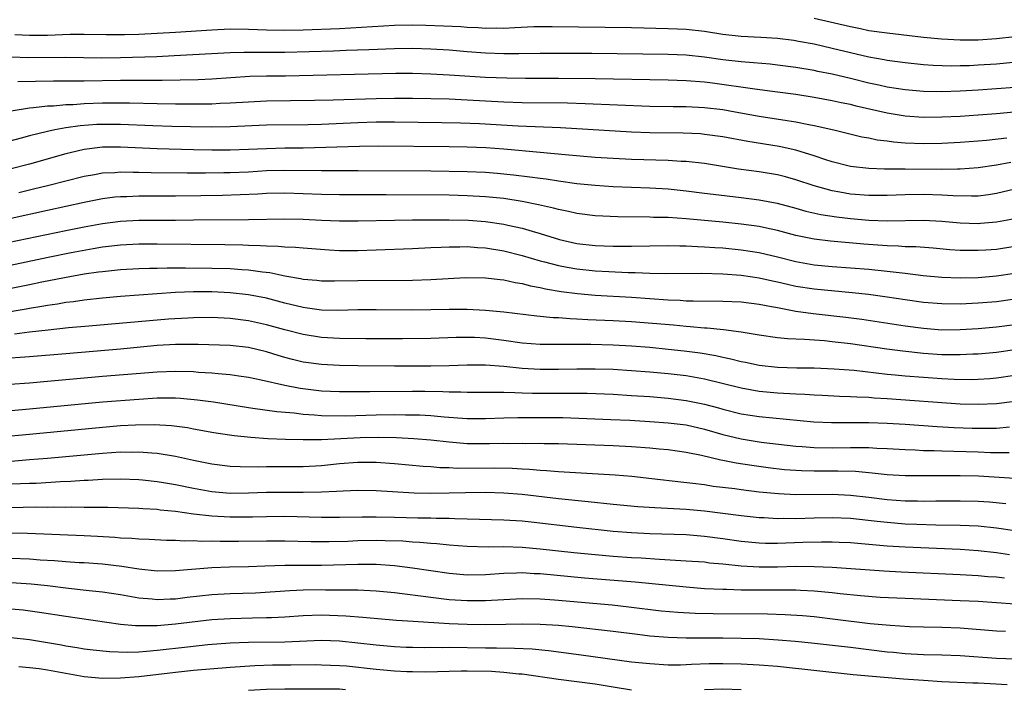
# Model space of a CAD drawing. Units: inches. Extents: x 2574000 to 2577000, y 1500000 to 1503000.
# Drawn here: x 2576298 to 2576406, y 1500088 to 1500161 of the extents above; entities that cross this region are included whole.
import ezdxf

# ---------------------------------------------------------------- set-up
doc = ezdxf.new("R2010")
doc.units = ezdxf.units.IN
doc.header["$MEASUREMENT"] = 0
doc.layers.add('LD25741500_2ft', color=4, linetype='Continuous')

msp = doc.modelspace()

# ---------------------------------------------------------------- linework, layer by layer
at = {"layer": 'LD25741500_2ft'}
for points, elevation in [([(2576407, 1500159.21), (2576405, 1500158.99), (2576403, 1500158.86), (2576401, 1500158.85), (2576398.96, 1500158.96), (2576397, 1500159.15), (2576393, 1500159.6), (2576391, 1500159.89), (2576390.09, 1500160.09), (2576389, 1500160.3), (2576385, 1500161.24)], 8678), ([(2576409, 1500156.61), (2576405, 1500156.23), (2576403, 1500156.09), (2576402.04, 1500156.04), (2576401, 1500156.02), (2576400.01, 1500156.01), (2576398.07, 1500156.07), (2576397, 1500156.15), (2576395, 1500156.36), (2576393, 1500156.63), (2576392.69, 1500156.69), (2576391, 1500156.99), (2576389, 1500157.45), (2576387, 1500157.94), (2576385, 1500158.4), (2576383.28, 1500158.72), (2576382.8, 1500158.8), (2576381, 1500159.03), (2576379.16, 1500159.16), (2576377, 1500159.26), (2576375, 1500159.47), (2576373, 1500159.79), (2576371, 1500160.01), (2576370.04, 1500160.04), (2576369, 1500160.1), (2576365, 1500160.19), (2576356.31, 1500160.31), (2576355, 1500160.31), (2576354.3, 1500160.3), (2576352.21, 1500160.22), (2576351, 1500160.14), (2576350.16, 1500160.16), (2576349, 1500160.14), (2576348.2, 1500160.2), (2576347, 1500160.25), (2576346.3, 1500160.3), (2576344.4, 1500160.4), (2576342.47, 1500160.47), (2576341, 1500160.49), (2576339, 1500160.45), (2576333, 1500160.11), (2576329, 1500159.95), (2576327, 1500159.92), (2576325, 1500159.96), (2576323, 1500160.03), (2576321, 1500160.04), (2576319, 1500159.96), (2576315, 1500159.69), (2576313, 1500159.57), (2576311, 1500159.48), (2576309.42, 1500159.42), (2576307.42, 1500159.42), (2576305, 1500159.48), (2576303.48, 1500159.48), (2576301, 1500159.37), (2576299, 1500159.35), (2576297.42, 1500159.42)], 8680), ([(2576407, 1500153.67), (2576405, 1500153.5), (2576403, 1500153.35), (2576401, 1500153.24), (2576399, 1500153.19), (2576397, 1500153.22), (2576395, 1500153.39), (2576393, 1500153.71), (2576392.1, 1500153.9), (2576391, 1500154.15), (2576389, 1500154.65), (2576387, 1500155.12), (2576385.42, 1500155.42), (2576385, 1500155.51), (2576383, 1500155.84), (2576381, 1500156.11), (2576380.2, 1500156.2), (2576378.38, 1500156.38), (2576377, 1500156.48), (2576375, 1500156.71), (2576373, 1500157), (2576371, 1500157.2), (2576369, 1500157.27), (2576360.63, 1500157.37), (2576355, 1500157.39), (2576352.64, 1500157.36), (2576351, 1500157.35), (2576349, 1500157.42), (2576347, 1500157.57), (2576345, 1500157.74), (2576343, 1500157.87), (2576341, 1500157.93), (2576339, 1500157.91), (2576336.22, 1500157.78), (2576333.71, 1500157.71), (2576332.35, 1500157.65), (2576327, 1500157.49), (2576325.49, 1500157.49), (2576324.49, 1500157.51), (2576322.49, 1500157.51), (2576321, 1500157.47), (2576314.88, 1500157.12), (2576312.96, 1500157.04), (2576309, 1500156.9), (2576306.87, 1500156.87), (2576303, 1500156.95), (2576298.93, 1500156.93), (2576297, 1500156.97)], 8682), ([(2576406.94, 1500150.94), (2576405, 1500150.76), (2576403, 1500150.61), (2576401, 1500150.49), (2576399, 1500150.4), (2576397, 1500150.37), (2576395, 1500150.5), (2576393, 1500150.83), (2576389.62, 1500151.62), (2576389, 1500151.78), (2576387.98, 1500151.98), (2576387, 1500152.2), (2576385, 1500152.56), (2576383, 1500152.88), (2576381, 1500153.16), (2576378.52, 1500153.48), (2576373.88, 1500154.12), (2576373, 1500154.23), (2576371, 1500154.4), (2576369, 1500154.47), (2576361, 1500154.62), (2576357, 1500154.65), (2576353.36, 1500154.64), (2576351.33, 1500154.67), (2576349, 1500154.77), (2576345, 1500155.02), (2576343, 1500155.13), (2576341, 1500155.18), (2576339.18, 1500155.18), (2576327.08, 1500154.92), (2576325, 1500154.9), (2576323.15, 1500154.85), (2576319, 1500154.58), (2576317.49, 1500154.51), (2576315.54, 1500154.46), (2576313.57, 1500154.43), (2576309, 1500154.41), (2576305, 1500154.34), (2576303.65, 1500154.35), (2576303, 1500154.34), (2576301.65, 1500154.35), (2576299.67, 1500154.33), (2576297.72, 1500154.28)], 8684), ([(2576297, 1500151.1), (2576299, 1500151.44), (2576299.46, 1500151.46), (2576301, 1500151.64), (2576301.65, 1500151.65), (2576303, 1500151.78), (2576303.8, 1500151.8), (2576305, 1500151.89), (2576307, 1500151.96), (2576307.98, 1500151.97), (2576309.97, 1500151.97), (2576313, 1500151.9), (2576315, 1500151.87), (2576317, 1500151.87), (2576317.88, 1500151.88), (2576319, 1500151.88), (2576319.93, 1500151.93), (2576321, 1500151.96), (2576323, 1500152.1), (2576325, 1500152.21), (2576330.26, 1500152.26), (2576332.3, 1500152.3), (2576337, 1500152.46), (2576339, 1500152.49), (2576341, 1500152.49), (2576343, 1500152.46), (2576345, 1500152.4), (2576347, 1500152.31), (2576351, 1500152.09), (2576353, 1500152.02), (2576357.96, 1500151.96), (2576359.91, 1500151.91), (2576367, 1500151.63), (2576369.57, 1500151.57), (2576371, 1500151.56), (2576373, 1500151.46), (2576375, 1500151.23), (2576376.37, 1500151), (2576379, 1500150.53), (2576382.05, 1500150.05), (2576383, 1500149.88), (2576384.41, 1500149.59), (2576385, 1500149.49), (2576387.18, 1500149), (2576390.25, 1500148.25), (2576391, 1500148.13), (2576391.92, 1500147.92), (2576393, 1500147.8), (2576393.69, 1500147.69), (2576395, 1500147.58), (2576397, 1500147.51), (2576399, 1500147.55), (2576401, 1500147.66), (2576403, 1500147.81), (2576403.89, 1500147.89), (2576406.13, 1500148.13)], 8686), ([(2576406.56, 1500145.44), (2576405, 1500145.14), (2576403, 1500144.85), (2576401, 1500144.7), (2576400.71, 1500144.71), (2576399, 1500144.67), (2576395, 1500144.7), (2576394.69, 1500144.69), (2576392.71, 1500144.71), (2576391, 1500144.77), (2576389, 1500144.99), (2576387, 1500145.49), (2576386.28, 1500145.72), (2576385, 1500146.16), (2576383, 1500146.79), (2576381.19, 1500147.19), (2576377.73, 1500147.73), (2576375, 1500148.24), (2576373, 1500148.52), (2576372.56, 1500148.56), (2576370.65, 1500148.65), (2576367, 1500148.69), (2576365, 1500148.76), (2576357.22, 1500149.22), (2576352.57, 1500149.43), (2576348.33, 1500149.67), (2576346.25, 1500149.75), (2576344.2, 1500149.8), (2576339, 1500149.85), (2576337, 1500149.84), (2576335, 1500149.79), (2576331, 1500149.61), (2576329.57, 1500149.57), (2576325, 1500149.52), (2576321, 1500149.33), (2576319, 1500149.31), (2576316.66, 1500149.34), (2576314.61, 1500149.39), (2576312.55, 1500149.46), (2576309, 1500149.6), (2576307, 1500149.61), (2576306.41, 1500149.59), (2576304.55, 1500149.45), (2576303, 1500149.22), (2576301.8, 1500149), (2576301, 1500148.83), (2576299, 1500148.35), (2576298.1, 1500148.1), (2576295, 1500147.29)], 8688), ([(2576407, 1500142.5), (2576405, 1500142.03), (2576404.11, 1500141.89), (2576403, 1500141.76), (2576402.27, 1500141.73), (2576400.23, 1500141.77), (2576399, 1500141.86), (2576397, 1500141.93), (2576395, 1500141.89), (2576393, 1500141.81), (2576391, 1500141.82), (2576389, 1500141.97), (2576387.81, 1500142.19), (2576387, 1500142.32), (2576385, 1500142.87), (2576383, 1500143.54), (2576381.86, 1500143.86), (2576381, 1500144.07), (2576379, 1500144.41), (2576376.72, 1500144.72), (2576373, 1500145.31), (2576371, 1500145.54), (2576370.44, 1500145.56), (2576369, 1500145.66), (2576365, 1500145.77), (2576363, 1500145.87), (2576361, 1500146), (2576357.72, 1500146.28), (2576355, 1500146.54), (2576351, 1500146.9), (2576349.03, 1500147.03), (2576347, 1500147.1), (2576345, 1500147.14), (2576337.21, 1500147.21), (2576335.19, 1500147.19), (2576329, 1500147.01), (2576327, 1500146.99), (2576325, 1500146.95), (2576323, 1500146.86), (2576321, 1500146.79), (2576319, 1500146.79), (2576317, 1500146.82), (2576313, 1500146.94), (2576309, 1500147.11), (2576307, 1500147.11), (2576305, 1500146.87), (2576303.49, 1500146.51), (2576303, 1500146.38), (2576299, 1500145.27), (2576297, 1500144.75)], 8690), ([(2576297.85, 1500142.15), (2576299.47, 1500142.53), (2576301, 1500142.9), (2576305, 1500143.94), (2576306.13, 1500144.13), (2576307, 1500144.3), (2576308.35, 1500144.35), (2576309, 1500144.41), (2576310.37, 1500144.37), (2576311, 1500144.38), (2576312.34, 1500144.34), (2576316.3, 1500144.3), (2576318.3, 1500144.3), (2576320.32, 1500144.32), (2576321, 1500144.33), (2576323, 1500144.42), (2576325, 1500144.54), (2576327, 1500144.6), (2576331, 1500144.55), (2576335, 1500144.57), (2576343, 1500144.51), (2576347, 1500144.45), (2576349, 1500144.36), (2576350.26, 1500144.26), (2576352.07, 1500144.07), (2576353.86, 1500143.86), (2576355, 1500143.7), (2576355.63, 1500143.63), (2576357, 1500143.41), (2576359, 1500143.15), (2576361, 1500142.94), (2576363, 1500142.81), (2576367, 1500142.64), (2576369, 1500142.53), (2576371, 1500142.34), (2576373, 1500142.09), (2576373.96, 1500141.96), (2576377, 1500141.6), (2576379, 1500141.33), (2576380.96, 1500140.96), (2576383, 1500140.43), (2576384.11, 1500140.11), (2576385.74, 1500139.74), (2576387.47, 1500139.47), (2576389, 1500139.29), (2576391, 1500139.11), (2576393, 1500139.03), (2576397, 1500139.11), (2576399, 1500139.01), (2576401, 1500138.82), (2576403, 1500138.75), (2576403.23, 1500138.77), (2576405, 1500138.91), (2576407, 1500139.31)], 8692), ([(2576407, 1500136.21), (2576405, 1500135.91), (2576403.83, 1500135.83), (2576403, 1500135.78), (2576401.78, 1500135.78), (2576401, 1500135.8), (2576399.87, 1500135.87), (2576398.04, 1500136.04), (2576396.17, 1500136.17), (2576395, 1500136.19), (2576394.25, 1500136.25), (2576393, 1500136.28), (2576390.47, 1500136.48), (2576386.82, 1500136.82), (2576385, 1500137.04), (2576383, 1500137.44), (2576381, 1500137.96), (2576379.78, 1500138.22), (2576379, 1500138.4), (2576377, 1500138.68), (2576375, 1500138.88), (2576371, 1500139.26), (2576369, 1500139.39), (2576367.42, 1500139.42), (2576367, 1500139.45), (2576363.48, 1500139.48), (2576361, 1500139.6), (2576359, 1500139.85), (2576358.07, 1500140.07), (2576357, 1500140.27), (2576356.44, 1500140.44), (2576354.81, 1500140.81), (2576353, 1500141.16), (2576351, 1500141.47), (2576349, 1500141.68), (2576347, 1500141.79), (2576345, 1500141.84), (2576338.1, 1500141.9), (2576333, 1500141.89), (2576331, 1500141.93), (2576329, 1500142.01), (2576327, 1500142.07), (2576325, 1500142.03), (2576324.04, 1500141.96), (2576322.12, 1500141.88), (2576320.18, 1500141.82), (2576317.78, 1500141.78), (2576315, 1500141.75), (2576311, 1500141.74), (2576309.68, 1500141.68), (2576309, 1500141.68), (2576308.38, 1500141.62), (2576307, 1500141.45), (2576305, 1500141.06), (2576301, 1500140.16), (2576297, 1500139.3)], 8694), ([(2576296.65, 1500136.65), (2576303, 1500137.98), (2576305, 1500138.38), (2576307, 1500138.74), (2576309, 1500139), (2576311, 1500139.11), (2576315, 1500139.11), (2576317, 1500139.13), (2576323, 1500139.2), (2576327, 1500139.26), (2576329, 1500139.21), (2576331, 1500139.1), (2576333, 1500139.02), (2576335.02, 1500139.02), (2576339, 1500139.12), (2576341, 1500139.15), (2576345, 1500139.15), (2576347.11, 1500139.11), (2576349, 1500138.97), (2576351, 1500138.68), (2576351.43, 1500138.57), (2576353, 1500138.23), (2576354.11, 1500137.89), (2576355, 1500137.64), (2576357.09, 1500137), (2576359, 1500136.57), (2576361, 1500136.33), (2576363, 1500136.26), (2576365, 1500136.26), (2576369, 1500136.33), (2576370.3, 1500136.3), (2576371, 1500136.31), (2576372.23, 1500136.23), (2576373, 1500136.2), (2576374.11, 1500136.11), (2576375, 1500136.06), (2576377, 1500135.87), (2576379, 1500135.57), (2576381, 1500135.09), (2576383, 1500134.57), (2576385, 1500134.23), (2576387, 1500134.04), (2576389, 1500133.89), (2576391, 1500133.72), (2576393, 1500133.52), (2576394.67, 1500133.33), (2576395, 1500133.3), (2576396.94, 1500133.06), (2576399, 1500132.87), (2576401, 1500132.79), (2576403, 1500132.84), (2576405, 1500133.01), (2576407, 1500133.29)], 8696), ([(2576295, 1500133.79), (2576301.07, 1500135.07), (2576303.57, 1500135.57), (2576306.01, 1500136.01), (2576307, 1500136.17), (2576309, 1500136.41), (2576311, 1500136.5), (2576313, 1500136.5), (2576320.43, 1500136.43), (2576322.39, 1500136.39), (2576323, 1500136.36), (2576324.34, 1500136.34), (2576325, 1500136.28), (2576326.27, 1500136.27), (2576327, 1500136.19), (2576328.15, 1500136.15), (2576329, 1500136.07), (2576331.86, 1500135.86), (2576333, 1500135.8), (2576335, 1500135.78), (2576337, 1500135.84), (2576341, 1500136.02), (2576343, 1500136.11), (2576344.14, 1500136.14), (2576345, 1500136.19), (2576346.19, 1500136.19), (2576347, 1500136.22), (2576348.13, 1500136.13), (2576349, 1500136.09), (2576351, 1500135.76), (2576353, 1500135.25), (2576355, 1500134.66), (2576355.45, 1500134.55), (2576357, 1500134.14), (2576357.94, 1500133.95), (2576359, 1500133.77), (2576361, 1500133.56), (2576362.52, 1500133.48), (2576364.62, 1500133.38), (2576365.38, 1500133.38), (2576367, 1500133.31), (2576368.72, 1500133.28), (2576372.71, 1500133.29), (2576375, 1500133.22), (2576377, 1500133.07), (2576379, 1500132.79), (2576380.46, 1500132.46), (2576381, 1500132.36), (2576382.09, 1500132.09), (2576383, 1500131.89), (2576385, 1500131.57), (2576389.18, 1500131.18), (2576390.98, 1500130.98), (2576393, 1500130.71), (2576395, 1500130.41), (2576397, 1500130.13), (2576399, 1500129.96), (2576401, 1500129.94), (2576403, 1500130.03), (2576405, 1500130.2), (2576407, 1500130.48)], 8698), ([(2576295, 1500131.25), (2576299, 1500132.06), (2576300.35, 1500132.35), (2576302.84, 1500132.84), (2576305, 1500133.21), (2576306.57, 1500133.43), (2576307, 1500133.5), (2576309, 1500133.71), (2576311, 1500133.81), (2576312.15, 1500133.85), (2576313, 1500133.86), (2576314.11, 1500133.89), (2576316.1, 1500133.9), (2576319, 1500133.86), (2576321, 1500133.8), (2576322.3, 1500133.7), (2576323, 1500133.66), (2576324.56, 1500133.44), (2576325.37, 1500133.37), (2576327, 1500133.01), (2576328.72, 1500132.72), (2576329, 1500132.65), (2576330.52, 1500132.52), (2576331, 1500132.46), (2576332.45, 1500132.45), (2576335, 1500132.5), (2576341, 1500132.54), (2576343, 1500132.6), (2576346.81, 1500132.81), (2576349, 1500132.8), (2576350.6, 1500132.6), (2576351, 1500132.56), (2576352.26, 1500132.26), (2576353, 1500132.16), (2576353.91, 1500131.91), (2576355, 1500131.71), (2576355.58, 1500131.58), (2576357.29, 1500131.29), (2576359.07, 1500131.07), (2576361, 1500130.9), (2576365, 1500130.66), (2576369, 1500130.38), (2576370.33, 1500130.33), (2576371, 1500130.28), (2576371.75, 1500130.25), (2576375, 1500130.24), (2576377, 1500130.14), (2576379, 1500129.89), (2576380.35, 1500129.66), (2576381, 1500129.52), (2576383, 1500129.15), (2576384.89, 1500128.89), (2576388.48, 1500128.48), (2576390.25, 1500128.25), (2576395, 1500127.53), (2576397, 1500127.26), (2576399, 1500127.1), (2576401, 1500127.11), (2576403, 1500127.24), (2576405, 1500127.41), (2576407, 1500127.68)], 8700), ([(2576407, 1500124.88), (2576405, 1500124.6), (2576403, 1500124.43), (2576402.41, 1500124.41), (2576401, 1500124.34), (2576399, 1500124.35), (2576397, 1500124.49), (2576394.73, 1500124.73), (2576392.97, 1500124.97), (2576389, 1500125.54), (2576387, 1500125.78), (2576386.13, 1500125.87), (2576383.97, 1500126.03), (2576382.09, 1500126.09), (2576381, 1500126.22), (2576379, 1500126.51), (2576377, 1500126.83), (2576375.08, 1500127.08), (2576373.28, 1500127.28), (2576373, 1500127.28), (2576371.43, 1500127.43), (2576371, 1500127.45), (2576369.59, 1500127.59), (2576365, 1500127.97), (2576363, 1500128.08), (2576360.19, 1500128.19), (2576359, 1500128.26), (2576358.28, 1500128.28), (2576357, 1500128.39), (2576356.41, 1500128.41), (2576354.6, 1500128.6), (2576351, 1500129.02), (2576349, 1500129.22), (2576347, 1500129.31), (2576345, 1500129.3), (2576343, 1500129.26), (2576341, 1500129.24), (2576337, 1500129.27), (2576335, 1500129.26), (2576332.79, 1500129.21), (2576331, 1500129.25), (2576329.47, 1500129.47), (2576329, 1500129.53), (2576327, 1500130.02), (2576325, 1500130.55), (2576323, 1500130.94), (2576321, 1500131.16), (2576319, 1500131.26), (2576317, 1500131.26), (2576315, 1500131.17), (2576309, 1500130.75), (2576307, 1500130.57), (2576305, 1500130.35), (2576303.83, 1500130.17), (2576303, 1500130.07), (2576302.1, 1500129.9), (2576301, 1500129.75), (2576300.37, 1500129.63), (2576299, 1500129.42), (2576298.65, 1500129.35), (2576293, 1500128.41)], 8702), ([(2576407, 1500122.06), (2576405, 1500121.77), (2576404.28, 1500121.72), (2576403, 1500121.64), (2576402.38, 1500121.62), (2576400.35, 1500121.65), (2576399, 1500121.71), (2576397, 1500121.84), (2576395, 1500122), (2576393.88, 1500122.12), (2576393, 1500122.19), (2576389.39, 1500122.61), (2576387.21, 1500122.79), (2576385, 1500122.88), (2576383.11, 1500122.89), (2576381, 1500122.97), (2576379, 1500123.19), (2576377.5, 1500123.5), (2576377, 1500123.58), (2576375.87, 1500123.87), (2576375, 1500124.05), (2576374.23, 1500124.23), (2576372.52, 1500124.52), (2576370.76, 1500124.76), (2576369, 1500124.94), (2576367, 1500125.13), (2576365, 1500125.29), (2576363, 1500125.4), (2576360.53, 1500125.47), (2576359, 1500125.47), (2576357.46, 1500125.46), (2576356.51, 1500125.49), (2576355, 1500125.49), (2576353, 1500125.64), (2576351, 1500125.92), (2576349, 1500126.16), (2576347.77, 1500126.23), (2576347, 1500126.25), (2576345.77, 1500126.23), (2576343, 1500126.13), (2576339.9, 1500126.1), (2576335.89, 1500126.11), (2576333, 1500126.14), (2576331, 1500126.25), (2576329, 1500126.56), (2576327, 1500127.08), (2576325, 1500127.64), (2576323, 1500128.07), (2576321, 1500128.31), (2576319, 1500128.42), (2576317, 1500128.4), (2576316.38, 1500128.38), (2576314.25, 1500128.25), (2576305.5, 1500127.5), (2576303.29, 1500127.29), (2576301.05, 1500127.05), (2576299, 1500126.82), (2576297.38, 1500126.62)], 8704), ([(2576407, 1500119.24), (2576405, 1500118.97), (2576403, 1500118.9), (2576401, 1500118.95), (2576393, 1500119.51), (2576391.59, 1500119.59), (2576391, 1500119.65), (2576389.69, 1500119.69), (2576389, 1500119.75), (2576387.79, 1500119.79), (2576385.9, 1500119.9), (2576385, 1500119.93), (2576384, 1500120), (2576383, 1500120.04), (2576381, 1500120.15), (2576379, 1500120.34), (2576377, 1500120.69), (2576373, 1500121.67), (2576371, 1500122.03), (2576369, 1500122.26), (2576367, 1500122.44), (2576365, 1500122.6), (2576363, 1500122.72), (2576361, 1500122.79), (2576359, 1500122.78), (2576357, 1500122.73), (2576355, 1500122.73), (2576353, 1500122.86), (2576351, 1500123.08), (2576349, 1500123.22), (2576347, 1500123.22), (2576345, 1500123.15), (2576343, 1500123.1), (2576339, 1500123.1), (2576335, 1500123.14), (2576333, 1500123.18), (2576331, 1500123.28), (2576329, 1500123.55), (2576327.83, 1500123.83), (2576327, 1500124.04), (2576326.26, 1500124.26), (2576325, 1500124.66), (2576323, 1500125.15), (2576321, 1500125.37), (2576317.49, 1500125.49), (2576316.53, 1500125.47), (2576315, 1500125.48), (2576313, 1500125.36), (2576309, 1500124.98), (2576303, 1500124.45), (2576299, 1500124.13), (2576295.92, 1500123.92)], 8706), ([(2576296.86, 1500121.14), (2576299, 1500121.28), (2576301, 1500121.44), (2576307, 1500122), (2576313, 1500122.49), (2576315, 1500122.57), (2576317, 1500122.51), (2576317.54, 1500122.46), (2576319, 1500122.37), (2576319.71, 1500122.29), (2576321, 1500122.19), (2576321.97, 1500122.03), (2576323, 1500121.89), (2576324.4, 1500121.6), (2576327, 1500121), (2576328.68, 1500120.68), (2576331, 1500120.41), (2576333, 1500120.33), (2576334.31, 1500120.31), (2576336.31, 1500120.31), (2576341, 1500120.36), (2576342.35, 1500120.35), (2576344.32, 1500120.32), (2576345, 1500120.28), (2576346.27, 1500120.27), (2576347, 1500120.24), (2576349, 1500120.26), (2576350.25, 1500120.25), (2576351, 1500120.26), (2576352.2, 1500120.2), (2576353, 1500120.19), (2576354.14, 1500120.14), (2576357, 1500120.13), (2576358.14, 1500120.14), (2576360.13, 1500120.13), (2576363, 1500120.02), (2576365, 1500119.9), (2576367, 1500119.76), (2576369, 1500119.59), (2576371, 1500119.35), (2576373, 1500118.93), (2576374.52, 1500118.52), (2576375, 1500118.38), (2576377, 1500117.88), (2576379, 1500117.57), (2576384.99, 1500117.01), (2576386.92, 1500116.92), (2576391, 1500116.93), (2576393, 1500116.86), (2576395, 1500116.74), (2576398.48, 1500116.48), (2576400.37, 1500116.37), (2576402.31, 1500116.31), (2576403, 1500116.29), (2576404.31, 1500116.31), (2576405, 1500116.29), (2576406.43, 1500116.43)], 8708), ([(2576297, 1500118.25), (2576299, 1500118.42), (2576307, 1500119.19), (2576311, 1500119.5), (2576313, 1500119.61), (2576313.62, 1500119.62), (2576315, 1500119.61), (2576315.58, 1500119.58), (2576317.42, 1500119.42), (2576319.19, 1500119.19), (2576323, 1500118.57), (2576323.49, 1500118.51), (2576326.12, 1500118.12), (2576328.03, 1500117.97), (2576329, 1500117.84), (2576330.24, 1500117.76), (2576331, 1500117.68), (2576333.66, 1500117.66), (2576337, 1500117.76), (2576339, 1500117.79), (2576340.23, 1500117.77), (2576341, 1500117.77), (2576341.76, 1500117.76), (2576343, 1500117.69), (2576344.45, 1500117.55), (2576347, 1500117.37), (2576349, 1500117.36), (2576351, 1500117.43), (2576352.54, 1500117.46), (2576354.53, 1500117.47), (2576357.46, 1500117.46), (2576362.73, 1500117.27), (2576364.82, 1500117.18), (2576367, 1500117.05), (2576369, 1500116.9), (2576371, 1500116.65), (2576373, 1500116.2), (2576375, 1500115.62), (2576377, 1500115.13), (2576379.22, 1500114.78), (2576383, 1500114.34), (2576383.71, 1500114.29), (2576385, 1500114.17), (2576387, 1500114.16), (2576389, 1500114.2), (2576389.83, 1500114.17), (2576391, 1500114.18), (2576391.89, 1500114.11), (2576393, 1500114.07), (2576395, 1500113.96), (2576396.07, 1500113.93), (2576397, 1500113.87), (2576398.15, 1500113.85), (2576399, 1500113.8), (2576403, 1500113.71), (2576404.35, 1500113.65), (2576406.38, 1500113.62)], 8710), ([(2576407, 1500110.78), (2576403.04, 1500111.04), (2576401, 1500111.09), (2576399, 1500111.09), (2576397.06, 1500111.06), (2576395, 1500111.06), (2576393, 1500111.18), (2576391.37, 1500111.37), (2576389.54, 1500111.54), (2576387.6, 1500111.6), (2576385, 1500111.58), (2576383.61, 1500111.61), (2576383, 1500111.65), (2576381.75, 1500111.75), (2576379.96, 1500111.96), (2576378.19, 1500112.19), (2576376.45, 1500112.45), (2576375, 1500112.77), (2576374.8, 1500112.8), (2576372.68, 1500113.32), (2576371, 1500113.64), (2576369, 1500113.91), (2576368.01, 1500113.99), (2576367, 1500114.1), (2576365, 1500114.25), (2576363, 1500114.36), (2576357, 1500114.57), (2576355.41, 1500114.59), (2576355, 1500114.61), (2576353.4, 1500114.6), (2576353, 1500114.62), (2576351.4, 1500114.6), (2576351, 1500114.61), (2576349.42, 1500114.58), (2576347, 1500114.6), (2576345, 1500114.76), (2576343.01, 1500114.99), (2576341.15, 1500115.15), (2576339.25, 1500115.25), (2576337.29, 1500115.29), (2576335.24, 1500115.24), (2576331.02, 1500115.02), (2576329.02, 1500115.02), (2576327.07, 1500115.07), (2576325.15, 1500115.15), (2576323.27, 1500115.27), (2576321.45, 1500115.45), (2576319.7, 1500115.7), (2576319, 1500115.82), (2576318.02, 1500116.02), (2576317, 1500116.19), (2576316.33, 1500116.33), (2576314.57, 1500116.57), (2576312.68, 1500116.68), (2576310.64, 1500116.64), (2576309, 1500116.54), (2576307, 1500116.39), (2576299, 1500115.6), (2576297, 1500115.41)], 8712), ([(2576297, 1500112.7), (2576299, 1500112.85), (2576300.99, 1500113.01), (2576307, 1500113.57), (2576309, 1500113.69), (2576310.32, 1500113.68), (2576311, 1500113.71), (2576312.42, 1500113.58), (2576313, 1500113.56), (2576315, 1500113.22), (2576317, 1500112.78), (2576319, 1500112.39), (2576321, 1500112.15), (2576322.1, 1500112.1), (2576324.07, 1500112.07), (2576325, 1500112.1), (2576326.09, 1500112.09), (2576329, 1500112.1), (2576331, 1500112.21), (2576333, 1500112.41), (2576335, 1500112.58), (2576337, 1500112.57), (2576339, 1500112.44), (2576342.15, 1500112.15), (2576343, 1500112.1), (2576344, 1500112), (2576345, 1500111.98), (2576345.93, 1500111.93), (2576349.95, 1500111.95), (2576351.91, 1500111.91), (2576353, 1500111.84), (2576353.8, 1500111.8), (2576355, 1500111.69), (2576355.66, 1500111.66), (2576357, 1500111.55), (2576363.19, 1500111.19), (2576365.03, 1500111.03), (2576367.22, 1500110.78), (2576370.4, 1500110.4), (2576371.73, 1500110.27), (2576373, 1500110.11), (2576373.96, 1500109.96), (2576376.33, 1500109.67), (2576377, 1500109.57), (2576379, 1500109.32), (2576381.12, 1500109.12), (2576383, 1500109.03), (2576387, 1500109.06), (2576389, 1500108.97), (2576391, 1500108.74), (2576393, 1500108.49), (2576395, 1500108.34), (2576396.33, 1500108.33), (2576397, 1500108.31), (2576398.33, 1500108.33), (2576401, 1500108.35), (2576403, 1500108.3), (2576404.21, 1500108.21), (2576406.03, 1500108.03)], 8714), ([(2576407, 1500105.05), (2576405, 1500105.35), (2576403, 1500105.57), (2576401, 1500105.64), (2576398.34, 1500105.66), (2576396.27, 1500105.73), (2576395, 1500105.79), (2576393, 1500105.95), (2576391.92, 1500106.08), (2576389, 1500106.38), (2576387, 1500106.46), (2576385, 1500106.42), (2576383, 1500106.36), (2576381.62, 1500106.38), (2576381, 1500106.37), (2576379.54, 1500106.46), (2576379, 1500106.48), (2576377, 1500106.69), (2576373, 1500107.2), (2576371, 1500107.37), (2576367.55, 1500107.55), (2576365.68, 1500107.68), (2576363, 1500107.94), (2576360.24, 1500108.24), (2576357, 1500108.56), (2576353, 1500109.02), (2576351, 1500109.18), (2576349, 1500109.23), (2576346.8, 1500109.2), (2576345, 1500109.16), (2576343, 1500109.14), (2576341.17, 1500109.17), (2576337, 1500109.42), (2576335, 1500109.45), (2576333.41, 1500109.41), (2576332.66, 1500109.34), (2576331, 1500109.29), (2576329, 1500109.25), (2576327, 1500109.26), (2576325, 1500109.24), (2576323, 1500109.16), (2576321, 1500109.15), (2576319, 1500109.33), (2576317, 1500109.68), (2576315, 1500110.08), (2576313.69, 1500110.31), (2576313, 1500110.41), (2576311.4, 1500110.6), (2576311, 1500110.64), (2576309, 1500110.72), (2576307, 1500110.68), (2576305.43, 1500110.57), (2576305, 1500110.56), (2576303.55, 1500110.45), (2576302.42, 1500110.42), (2576299.75, 1500110.25), (2576299, 1500110.23), (2576295, 1500110.07)], 8716), ([(2576406.43, 1500102.43), (2576405, 1500102.64), (2576403, 1500102.86), (2576401, 1500102.98), (2576395, 1500103.24), (2576393, 1500103.37), (2576389, 1500103.71), (2576387.77, 1500103.77), (2576387, 1500103.79), (2576385.8, 1500103.8), (2576383.76, 1500103.76), (2576381, 1500103.66), (2576379.67, 1500103.67), (2576379, 1500103.69), (2576377, 1500103.89), (2576375, 1500104.17), (2576373, 1500104.43), (2576371, 1500104.59), (2576367, 1500104.73), (2576365, 1500104.83), (2576363, 1500104.98), (2576359, 1500105.41), (2576354.01, 1500105.99), (2576353, 1500106.09), (2576351, 1500106.23), (2576347, 1500106.34), (2576345.64, 1500106.36), (2576345, 1500106.4), (2576343.6, 1500106.4), (2576343, 1500106.43), (2576341.56, 1500106.44), (2576339, 1500106.51), (2576337, 1500106.54), (2576335.47, 1500106.53), (2576333, 1500106.5), (2576331, 1500106.51), (2576327, 1500106.6), (2576325, 1500106.59), (2576323.45, 1500106.55), (2576321, 1500106.54), (2576319, 1500106.64), (2576317, 1500106.86), (2576315, 1500107.15), (2576313.32, 1500107.32), (2576313, 1500107.37), (2576311.44, 1500107.44), (2576311, 1500107.48), (2576307.59, 1500107.59), (2576305.62, 1500107.62), (2576305, 1500107.61), (2576303.63, 1500107.63), (2576303, 1500107.62), (2576301.64, 1500107.64), (2576301, 1500107.62), (2576299.64, 1500107.64), (2576297, 1500107.58)], 8718), ([(2576296.82, 1500104.82), (2576298.79, 1500104.79), (2576305, 1500104.55), (2576306.47, 1500104.47), (2576308.35, 1500104.35), (2576309, 1500104.28), (2576310.23, 1500104.23), (2576311, 1500104.15), (2576312.12, 1500104.12), (2576314.03, 1500104.03), (2576315, 1500104.03), (2576315.96, 1500103.96), (2576317, 1500103.98), (2576317.92, 1500103.92), (2576319, 1500103.94), (2576319.91, 1500103.91), (2576321.91, 1500103.91), (2576325, 1500103.94), (2576327, 1500103.93), (2576329.87, 1500103.87), (2576331.87, 1500103.87), (2576333.92, 1500103.92), (2576335, 1500103.97), (2576337, 1500104.01), (2576338, 1500104), (2576339.93, 1500103.93), (2576341, 1500103.84), (2576341.81, 1500103.81), (2576343, 1500103.69), (2576343.65, 1500103.65), (2576345, 1500103.51), (2576347, 1500103.35), (2576349.29, 1500103.29), (2576351, 1500103.31), (2576353, 1500103.25), (2576355, 1500103.07), (2576358.67, 1500102.67), (2576361, 1500102.44), (2576363, 1500102.27), (2576365, 1500102.13), (2576366.07, 1500102.07), (2576368.07, 1500101.93), (2576371, 1500101.77), (2576373, 1500101.63), (2576373.55, 1500101.55), (2576375, 1500101.42), (2576377, 1500101.2), (2576379, 1500101.08), (2576381, 1500101.09), (2576383, 1500101.16), (2576385, 1500101.15), (2576387, 1500101.06), (2576392.66, 1500100.66), (2576394.55, 1500100.55), (2576401, 1500100.26), (2576403, 1500100.15), (2576404.05, 1500100.05), (2576405, 1500100), (2576405.89, 1500099.89)], 8720), ([(2576407, 1500097), (2576405, 1500097.15), (2576403, 1500097.28), (2576401, 1500097.38), (2576395, 1500097.62), (2576392.25, 1500097.75), (2576390.09, 1500097.91), (2576387.87, 1500098.13), (2576387, 1500098.23), (2576385, 1500098.43), (2576383.51, 1500098.49), (2576383, 1500098.52), (2576381.48, 1500098.52), (2576381, 1500098.53), (2576379.48, 1500098.52), (2576377, 1500098.54), (2576375.4, 1500098.6), (2576375, 1500098.61), (2576373, 1500098.7), (2576371, 1500098.85), (2576365.4, 1500099.4), (2576359.85, 1500099.85), (2576355, 1500100.32), (2576354.34, 1500100.34), (2576353, 1500100.43), (2576352.39, 1500100.39), (2576351, 1500100.36), (2576349, 1500100.22), (2576347, 1500100.2), (2576345, 1500100.36), (2576341, 1500100.95), (2576339, 1500101.21), (2576337, 1500101.36), (2576335, 1500101.37), (2576331, 1500101.25), (2576327, 1500101.23), (2576324.82, 1500101.18), (2576323, 1500101.11), (2576320.94, 1500101.06), (2576319, 1500100.98), (2576315, 1500100.64), (2576313, 1500100.63), (2576311, 1500100.84), (2576309.14, 1500101.14), (2576307, 1500101.38), (2576305, 1500101.53), (2576304.45, 1500101.55), (2576303, 1500101.64), (2576301.75, 1500101.75), (2576300.17, 1500101.83), (2576299, 1500101.92), (2576297, 1500102.02)], 8722), ([(2576405.99, 1500093.99), (2576405, 1500094.04), (2576401, 1500094.37), (2576399, 1500094.45), (2576397, 1500094.48), (2576395.47, 1500094.53), (2576393.35, 1500094.65), (2576391.15, 1500094.85), (2576387.33, 1500095.33), (2576385, 1500095.6), (2576383.72, 1500095.72), (2576381.84, 1500095.84), (2576379.91, 1500095.91), (2576373.93, 1500095.93), (2576371.98, 1500095.98), (2576370.08, 1500096.08), (2576368.25, 1500096.25), (2576364.69, 1500096.69), (2576362.88, 1500096.88), (2576356.56, 1500097.44), (2576355, 1500097.55), (2576353, 1500097.59), (2576349, 1500097.35), (2576347, 1500097.35), (2576345, 1500097.48), (2576343, 1500097.72), (2576342.15, 1500097.85), (2576339.85, 1500098.15), (2576339, 1500098.24), (2576337, 1500098.42), (2576335, 1500098.52), (2576333.47, 1500098.53), (2576333, 1500098.55), (2576331.46, 1500098.54), (2576331, 1500098.56), (2576329, 1500098.52), (2576327.53, 1500098.47), (2576323.78, 1500098.22), (2576321, 1500098.13), (2576319, 1500098.02), (2576316.28, 1500097.72), (2576315, 1500097.56), (2576314.45, 1500097.55), (2576313, 1500097.48), (2576312.45, 1500097.55), (2576311, 1500097.67), (2576309, 1500098.02), (2576307, 1500098.31), (2576305.54, 1500098.46), (2576303.28, 1500098.72), (2576301, 1500099), (2576299.2, 1500099.2), (2576297, 1500099.33)], 8724), ([(2576407.03, 1500090.97), (2576405, 1500091.03), (2576401, 1500091.33), (2576399, 1500091.4), (2576397, 1500091.44), (2576395, 1500091.55), (2576393.69, 1500091.69), (2576393, 1500091.74), (2576389, 1500092.24), (2576384.73, 1500092.73), (2576382.92, 1500092.92), (2576381.07, 1500093.07), (2576379, 1500093.19), (2576377, 1500093.25), (2576375, 1500093.28), (2576371, 1500093.27), (2576369, 1500093.33), (2576367, 1500093.5), (2576365.66, 1500093.66), (2576363, 1500094), (2576358.5, 1500094.5), (2576357, 1500094.65), (2576355, 1500094.79), (2576353, 1500094.82), (2576351.22, 1500094.78), (2576349, 1500094.75), (2576347, 1500094.78), (2576345, 1500094.86), (2576341.08, 1500095.09), (2576339.22, 1500095.22), (2576335.55, 1500095.55), (2576333.7, 1500095.7), (2576331, 1500095.8), (2576329, 1500095.74), (2576327, 1500095.59), (2576325.52, 1500095.52), (2576325, 1500095.49), (2576323.47, 1500095.47), (2576321, 1500095.4), (2576319, 1500095.27), (2576315, 1500094.8), (2576313, 1500094.63), (2576311.36, 1500094.64), (2576311, 1500094.61), (2576310.62, 1500094.62), (2576309, 1500094.79), (2576303, 1500095.65), (2576300.1, 1500096.1), (2576298.33, 1500096.33), (2576297, 1500096.45)], 8726), ([(2576297, 1500093.35), (2576299, 1500093.12), (2576302.53, 1500092.53), (2576303, 1500092.44), (2576304.25, 1500092.25), (2576305, 1500092.11), (2576305.99, 1500091.99), (2576307.8, 1500091.8), (2576309.73, 1500091.73), (2576311, 1500091.78), (2576311.83, 1500091.83), (2576313, 1500091.94), (2576316.33, 1500092.33), (2576318.57, 1500092.57), (2576321, 1500092.76), (2576323, 1500092.85), (2576327, 1500092.88), (2576331, 1500093.04), (2576333, 1500092.97), (2576335, 1500092.78), (2576337, 1500092.55), (2576339, 1500092.37), (2576340.3, 1500092.3), (2576341, 1500092.27), (2576342.26, 1500092.26), (2576343, 1500092.27), (2576344.26, 1500092.26), (2576345, 1500092.27), (2576349, 1500092.21), (2576350.21, 1500092.21), (2576352.18, 1500092.18), (2576354.09, 1500092.09), (2576355.91, 1500091.91), (2576359.46, 1500091.46), (2576365, 1500090.69), (2576367, 1500090.48), (2576369, 1500090.36), (2576370.36, 1500090.36), (2576371, 1500090.38), (2576371.58, 1500090.42), (2576373.52, 1500090.48), (2576375, 1500090.51), (2576377, 1500090.47), (2576379, 1500090.36), (2576381, 1500090.19), (2576389.29, 1500089.29), (2576394.8, 1500088.8), (2576397, 1500088.65), (2576399, 1500088.53), (2576402.39, 1500088.39), (2576403, 1500088.37), (2576404.3, 1500088.3), (2576406.18, 1500088.18)], 8728), ([(2576297.84, 1500090.16), (2576299, 1500090.06), (2576300.07, 1500089.93), (2576301, 1500089.79), (2576303, 1500089.42), (2576305, 1500089.08), (2576307, 1500088.9), (2576309, 1500088.91), (2576311, 1500089.08), (2576315, 1500089.55), (2576317, 1500089.76), (2576321, 1500090.11), (2576323.71, 1500090.29), (2576325.66, 1500090.34), (2576327.66, 1500090.34), (2576330.37, 1500090.37), (2576331, 1500090.36), (2576333, 1500090.29), (2576333.77, 1500090.23), (2576337, 1500089.89), (2576339, 1500089.7), (2576340.37, 1500089.63), (2576341, 1500089.61), (2576342.4, 1500089.6), (2576346.31, 1500089.69), (2576347, 1500089.69), (2576349.64, 1500089.64), (2576351, 1500089.55), (2576352.63, 1500089.37), (2576353, 1500089.35), (2576357, 1500088.77), (2576359, 1500088.52), (2576361, 1500088.25), (2576363, 1500087.92), (2576365, 1500087.61)], 8730), ([(2576323, 1500087.56), (2576325, 1500087.67), (2576327, 1500087.73), (2576331, 1500087.73), (2576331.7, 1500087.7), (2576333, 1500087.7), (2576333.65, 1500087.65)], 8732), ([(2576373, 1500087.63), (2576375, 1500087.71), (2576377, 1500087.64)], 8730)]:
    msp.add_lwpolyline(points, dxfattribs=dict(at, elevation=elevation))

doc.saveas('drawing.dxf')
